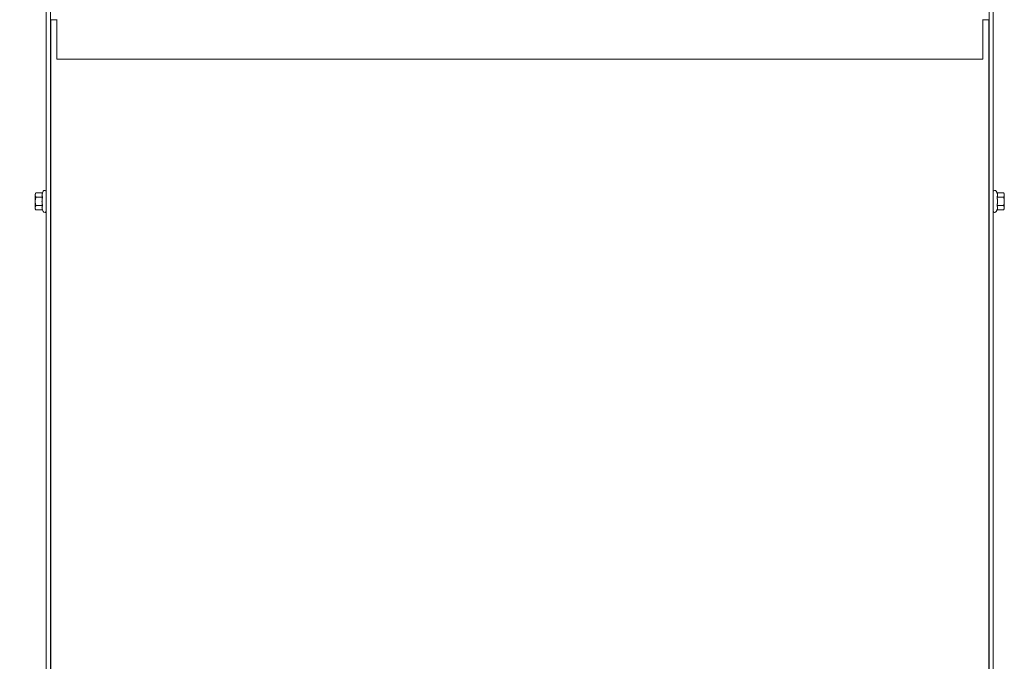
# Model space of a CAD drawing. Units: inches. Extents: x -51 to 287, y 46 to 223.
# Drawn here: x -5 to 20, y 121 to 137 of the extents above; entities that cross this region are included whole.
import ezdxf

# ---------------------------------------------------------------- set-up
doc = ezdxf.new("R2010")
doc.units = ezdxf.units.IN
doc.header["$MEASUREMENT"] = 0
doc.dimstyles.get("Standard").update_dxf_attribs({"dimtxt": 0.18, "dimasz": 0.18, "dimexe": 0.18, "dimexo": 0.0625, "dimgap": 0.09, "dimtad": 0, "dimtih": 1, "dimtoh": 1, "dimzin": 4, "dimdsep": 46, "dimtxsty": 'Standard', "dimcen": 0.09, "dimadec": 0, "dimazin": 1, "dimtfac": 1, "dimtofl": 0, "dimtmove": 0, "dimatfit": 3, "dimfxl": 1, "dimtolj": 1, "dimtzin": 0, "dimarcsym": 0})

# ---------------------------------------------------------------- blocks, each defined once
blk = doc.blocks.new('*D3')
at = {"color": 0, "lineweight": -2}
for p, q in [((19.357, 168.614), (-17.385, 168.614)), ((-15.585, 166.814), (-15.585, 139.939)), ((-15.585, 106.464), (-15.585, 133.339)), ((-1.923, 104.664), (-17.385, 104.664))]:
    blk.add_line(p, q, dxfattribs=at)
at = {"color": 0}
for points in [[(-15.885, 166.814), (-15.285, 166.814), (-15.585, 168.614)], [(-15.885, 106.464), (-15.285, 106.464), (-15.585, 104.664)]]:
    blk.add_solid(points, dxfattribs=at)
at = {"layer": 'Defpoints', "color": 0}
for p in [(19.982, 168.614), (-15.585, 104.664), (-1.298, 104.664)]:
    blk.add_point(p, dxfattribs=at)
at = {"color": 0, "lineweight": 0, "insert": (-15.585, 136.639), "char_height": 1.8, "attachment_point": 5}
blk.add_mtext('\\A1;64.00\\PREF.', dxfattribs=at)

msp = doc.modelspace()

# ---------------------------------------------------------------- linework, layer by layer
at = {"color": 7, "lineweight": 0}
for p, q in [((-3.903, 168.514), (-3.903, 104.664)), ((20.046, 104.664), (20.046, 168.502)), ((-3.798, 104.664), (-3.798, 164.114)), ((19.942, 164.114), (19.942, 104.664)), ((-3.788, 137.115), (-3.788, 108.675)), ((-3.639, 137.124), (-3.639, 136.124)), ((19.782, 137.124), (19.782, 136.124)), ((19.932, 137.115), (19.932, 108.675)), ((-3.639, 136.124), (19.782, 136.124)), ((-4.183, 132.711), (-4.166, 132.74)), ((-3.998, 132.74), (-4.166, 132.74)), ((-3.998, 132.74), (-3.979, 132.781)), ((20.142, 132.74), (20.123, 132.781)), ((20.142, 132.74), (20.31, 132.74)), ((20.326, 132.711), (20.31, 132.74)), ((-4.183, 132.711), (-4.183, 132.686)), ((-4.183, 132.686), (-4.183, 132.524)), ((-4.183, 132.524), (-4.183, 132.361)), ((-3.998, 132.632), (-4.166, 132.632)), ((-3.798, 132.649), (-3.788, 132.649)), ((19.942, 132.649), (19.932, 132.649)), ((20.142, 132.632), (20.31, 132.632)), ((20.326, 132.686), (20.326, 132.711)), ((20.326, 132.524), (20.326, 132.686)), ((20.326, 132.361), (20.326, 132.524)), ((-4.183, 132.361), (-4.183, 132.336)), ((-4.183, 132.336), (-4.166, 132.307)), ((-3.998, 132.416), (-4.166, 132.416)), ((-3.998, 132.307), (-4.166, 132.307)), ((-3.998, 132.307), (-3.979, 132.267)), ((-3.798, 132.399), (-3.788, 132.399)), ((19.942, 132.399), (19.932, 132.399)), ((20.142, 132.307), (20.123, 132.267)), ((20.142, 132.416), (20.31, 132.416)), ((20.142, 132.307), (20.31, 132.307)), ((20.326, 132.336), (20.31, 132.307)), ((20.326, 132.336), (20.326, 132.361))]:
    msp.add_line(p, q, dxfattribs=at)
at = {"color": 7, "lineweight": 0, "flags": 128}
for points in [[(-4.166, 132.74), (-4.168, 132.738), (-4.169, 132.735), (-4.17, 132.733), (-4.171, 132.731), (-4.173, 132.728), (-4.174, 132.726), (-4.175, 132.724), (-4.176, 132.721), (-4.176, 132.719), (-4.177, 132.717), (-4.178, 132.715), (-4.179, 132.712), (-4.179, 132.71), (-4.18, 132.708), (-4.181, 132.706), (-4.181, 132.704), (-4.182, 132.701), (-4.182, 132.699), (-4.182, 132.697), (-4.182, 132.695), (-4.183, 132.693), (-4.183, 132.691), (-4.183, 132.688), (-4.183, 132.686)], [(-3.998, 132.74), (-4, 132.735), (-4.002, 132.73), (-4.004, 132.726), (-4.006, 132.721), (-4.007, 132.716), (-4.008, 132.712), (-4.009, 132.707), (-4.01, 132.703), (-4.011, 132.699), (-4.011, 132.695), (-4.011, 132.69), (-4.012, 132.686), (-4.011, 132.682), (-4.011, 132.678), (-4.011, 132.674), (-4.01, 132.669), (-4.009, 132.665), (-4.008, 132.661), (-4.007, 132.656), (-4.006, 132.652), (-4.004, 132.647), (-4.002, 132.642), (-4, 132.637), (-3.998, 132.632)], [(20.142, 132.632), (20.144, 132.637), (20.146, 132.642), (20.148, 132.647), (20.149, 132.652), (20.151, 132.656), (20.152, 132.661), (20.153, 132.665), (20.154, 132.669), (20.154, 132.674), (20.155, 132.678), (20.155, 132.682), (20.155, 132.686), (20.155, 132.69), (20.155, 132.695), (20.154, 132.699), (20.154, 132.703), (20.153, 132.707), (20.152, 132.712), (20.151, 132.716), (20.149, 132.721), (20.148, 132.726), (20.146, 132.73), (20.144, 132.735), (20.142, 132.74)], [(20.326, 132.686), (20.326, 132.688), (20.326, 132.691), (20.326, 132.693), (20.326, 132.695), (20.326, 132.697), (20.325, 132.699), (20.325, 132.701), (20.325, 132.704), (20.324, 132.706), (20.324, 132.708), (20.323, 132.71), (20.322, 132.712), (20.322, 132.715), (20.321, 132.717), (20.32, 132.719), (20.319, 132.721), (20.318, 132.724), (20.317, 132.726), (20.316, 132.728), (20.315, 132.731), (20.314, 132.733), (20.312, 132.735), (20.311, 132.738), (20.31, 132.74)], [(-4.183, 132.686), (-4.183, 132.684), (-4.183, 132.682), (-4.183, 132.68), (-4.182, 132.678), (-4.182, 132.675), (-4.182, 132.673), (-4.182, 132.671), (-4.181, 132.669), (-4.181, 132.667), (-4.18, 132.665), (-4.179, 132.662), (-4.179, 132.66), (-4.178, 132.658), (-4.177, 132.656), (-4.176, 132.653), (-4.176, 132.651), (-4.175, 132.649), (-4.174, 132.647), (-4.173, 132.644), (-4.171, 132.642), (-4.17, 132.639), (-4.169, 132.637), (-4.168, 132.635), (-4.166, 132.632)], [(-4.166, 132.632), (-4.168, 132.627), (-4.169, 132.622), (-4.17, 132.617), (-4.171, 132.613), (-4.173, 132.608), (-4.174, 132.603), (-4.175, 132.599), (-4.176, 132.594), (-4.176, 132.589), (-4.177, 132.585), (-4.178, 132.58), (-4.179, 132.576), (-4.179, 132.572), (-4.18, 132.567), (-4.181, 132.563), (-4.181, 132.558), (-4.182, 132.554), (-4.182, 132.55), (-4.182, 132.545), (-4.182, 132.541), (-4.183, 132.537), (-4.183, 132.533), (-4.183, 132.528), (-4.183, 132.524)], [(-4.183, 132.524), (-4.183, 132.52), (-4.183, 132.515), (-4.183, 132.511), (-4.182, 132.507), (-4.182, 132.502), (-4.182, 132.498), (-4.182, 132.494), (-4.181, 132.489), (-4.181, 132.485), (-4.18, 132.481), (-4.179, 132.476), (-4.179, 132.472), (-4.178, 132.467), (-4.177, 132.463), (-4.176, 132.458), (-4.176, 132.454), (-4.175, 132.449), (-4.174, 132.445), (-4.173, 132.44), (-4.171, 132.435), (-4.17, 132.43), (-4.169, 132.426), (-4.168, 132.421), (-4.166, 132.416)], [(-3.998, 132.632), (-4, 132.622), (-4.002, 132.612), (-4.004, 132.602), (-4.006, 132.593), (-4.007, 132.584), (-4.008, 132.575), (-4.009, 132.566), (-4.01, 132.558), (-4.011, 132.549), (-4.011, 132.541), (-4.011, 132.532), (-4.012, 132.524), (-4.011, 132.515), (-4.011, 132.507), (-4.011, 132.499), (-4.01, 132.49), (-4.009, 132.481), (-4.008, 132.473), (-4.007, 132.464), (-4.006, 132.455), (-4.004, 132.445), (-4.002, 132.436), (-4, 132.426), (-3.998, 132.416)], [(20.142, 132.416), (20.144, 132.426), (20.146, 132.436), (20.148, 132.445), (20.149, 132.455), (20.151, 132.464), (20.152, 132.473), (20.153, 132.481), (20.154, 132.49), (20.154, 132.499), (20.155, 132.507), (20.155, 132.515), (20.155, 132.524), (20.155, 132.532), (20.155, 132.541), (20.154, 132.549), (20.154, 132.558), (20.153, 132.566), (20.152, 132.575), (20.151, 132.584), (20.149, 132.593), (20.148, 132.602), (20.146, 132.612), (20.144, 132.622), (20.142, 132.632)], [(20.31, 132.632), (20.311, 132.635), (20.312, 132.637), (20.314, 132.639), (20.315, 132.642), (20.316, 132.644), (20.317, 132.647), (20.318, 132.649), (20.319, 132.651), (20.32, 132.653), (20.321, 132.656), (20.322, 132.658), (20.322, 132.66), (20.323, 132.662), (20.324, 132.665), (20.324, 132.667), (20.325, 132.669), (20.325, 132.671), (20.325, 132.673), (20.326, 132.675), (20.326, 132.678), (20.326, 132.68), (20.326, 132.682), (20.326, 132.684), (20.326, 132.686)], [(20.326, 132.524), (20.326, 132.528), (20.326, 132.533), (20.326, 132.537), (20.326, 132.541), (20.326, 132.545), (20.325, 132.55), (20.325, 132.554), (20.325, 132.558), (20.324, 132.563), (20.324, 132.567), (20.323, 132.572), (20.322, 132.576), (20.322, 132.58), (20.321, 132.585), (20.32, 132.589), (20.319, 132.594), (20.318, 132.599), (20.317, 132.603), (20.316, 132.608), (20.315, 132.613), (20.314, 132.617), (20.312, 132.622), (20.311, 132.627), (20.31, 132.632)], [(20.31, 132.416), (20.311, 132.421), (20.312, 132.426), (20.314, 132.43), (20.315, 132.435), (20.316, 132.44), (20.317, 132.445), (20.318, 132.449), (20.319, 132.454), (20.32, 132.458), (20.321, 132.463), (20.322, 132.467), (20.322, 132.472), (20.323, 132.476), (20.324, 132.481), (20.324, 132.485), (20.325, 132.489), (20.325, 132.494), (20.325, 132.498), (20.326, 132.502), (20.326, 132.507), (20.326, 132.511), (20.326, 132.515), (20.326, 132.52), (20.326, 132.524)], [(-4.166, 132.416), (-4.168, 132.413), (-4.169, 132.411), (-4.17, 132.408), (-4.171, 132.406), (-4.173, 132.403), (-4.174, 132.401), (-4.175, 132.399), (-4.176, 132.397), (-4.176, 132.394), (-4.177, 132.392), (-4.178, 132.39), (-4.179, 132.388), (-4.179, 132.385), (-4.18, 132.383), (-4.181, 132.381), (-4.181, 132.379), (-4.182, 132.377), (-4.182, 132.374), (-4.182, 132.372), (-4.182, 132.37), (-4.183, 132.368), (-4.183, 132.366), (-4.183, 132.364), (-4.183, 132.361)], [(-4.183, 132.361), (-4.183, 132.359), (-4.183, 132.357), (-4.183, 132.355), (-4.182, 132.353), (-4.182, 132.351), (-4.182, 132.349), (-4.182, 132.346), (-4.181, 132.344), (-4.181, 132.342), (-4.18, 132.34), (-4.179, 132.338), (-4.179, 132.335), (-4.178, 132.333), (-4.177, 132.331), (-4.176, 132.329), (-4.176, 132.326), (-4.175, 132.324), (-4.174, 132.322), (-4.173, 132.319), (-4.171, 132.317), (-4.17, 132.315), (-4.169, 132.312), (-4.168, 132.31), (-4.166, 132.307)], [(-3.998, 132.416), (-4, 132.41), (-4.002, 132.406), (-4.004, 132.401), (-4.006, 132.396), (-4.007, 132.392), (-4.008, 132.387), (-4.009, 132.383), (-4.01, 132.378), (-4.011, 132.374), (-4.011, 132.37), (-4.011, 132.366), (-4.012, 132.361), (-4.011, 132.357), (-4.011, 132.353), (-4.011, 132.349), (-4.01, 132.345), (-4.009, 132.34), (-4.008, 132.336), (-4.007, 132.331), (-4.006, 132.327), (-4.004, 132.322), (-4.002, 132.317), (-4, 132.312), (-3.998, 132.307)], [(20.142, 132.307), (20.144, 132.312), (20.146, 132.317), (20.148, 132.322), (20.149, 132.327), (20.151, 132.331), (20.152, 132.336), (20.153, 132.34), (20.154, 132.345), (20.154, 132.349), (20.155, 132.353), (20.155, 132.357), (20.155, 132.361), (20.155, 132.366), (20.155, 132.37), (20.154, 132.374), (20.154, 132.378), (20.153, 132.383), (20.152, 132.387), (20.151, 132.392), (20.149, 132.396), (20.148, 132.401), (20.146, 132.406), (20.144, 132.41), (20.142, 132.416)], [(20.326, 132.361), (20.326, 132.364), (20.326, 132.366), (20.326, 132.368), (20.326, 132.37), (20.326, 132.372), (20.325, 132.374), (20.325, 132.377), (20.325, 132.379), (20.324, 132.381), (20.324, 132.383), (20.323, 132.385), (20.322, 132.388), (20.322, 132.39), (20.321, 132.392), (20.32, 132.394), (20.319, 132.397), (20.318, 132.399), (20.317, 132.401), (20.316, 132.403), (20.315, 132.406), (20.314, 132.408), (20.312, 132.411), (20.311, 132.413), (20.31, 132.416)], [(20.31, 132.307), (20.311, 132.31), (20.312, 132.312), (20.314, 132.315), (20.315, 132.317), (20.316, 132.319), (20.317, 132.322), (20.318, 132.324), (20.319, 132.326), (20.32, 132.329), (20.321, 132.331), (20.322, 132.333), (20.322, 132.335), (20.323, 132.338), (20.324, 132.34), (20.324, 132.342), (20.325, 132.344), (20.325, 132.346), (20.325, 132.349), (20.326, 132.351), (20.326, 132.353), (20.326, 132.355), (20.326, 132.357), (20.326, 132.359), (20.326, 132.361)]]:
    msp.add_lwpolyline(points, dxfattribs=at)
at = {"color": 7, "lineweight": 0}
for centre, start, end in [((-3.943, 132.764), 0, 155), ((20.086, 132.764), 25, 180), ((-3.943, 132.284), 205, 0), ((20.086, 132.284), 180, 335)]:
    msp.add_arc(centre, 0.04, start, end, dxfattribs=at)
for centre, major_axis, start_param, end_param in [((-3.639, 137.115), (-0.149, 0), 4.712389, 6.283185), ((19.782, 137.115), (0.149, 0), 0, 1.570796)]:
    msp.add_ellipse(centre, major_axis=major_axis, ratio=0.000521, start_param=start_param, end_param=end_param, dxfattribs=at)

# ---------------------------------------------------------------- dimensions: what is measured, and where the dimension line sits
dim = msp.add_linear_dim(base=(-15.585, 104.664), p1=(19.982, 168.614), p2=(-1.298, 104.664), angle=90, text='64.00\\PREF.', dimstyle='Standard', override={"dimscale": 10}, dxfattribs=at)
dim.commit()
dim.dimension.update_dxf_attribs({"geometry": '*D3', "text_midpoint": (-15.585, 136.639)})

doc.saveas('drawing.dxf')
